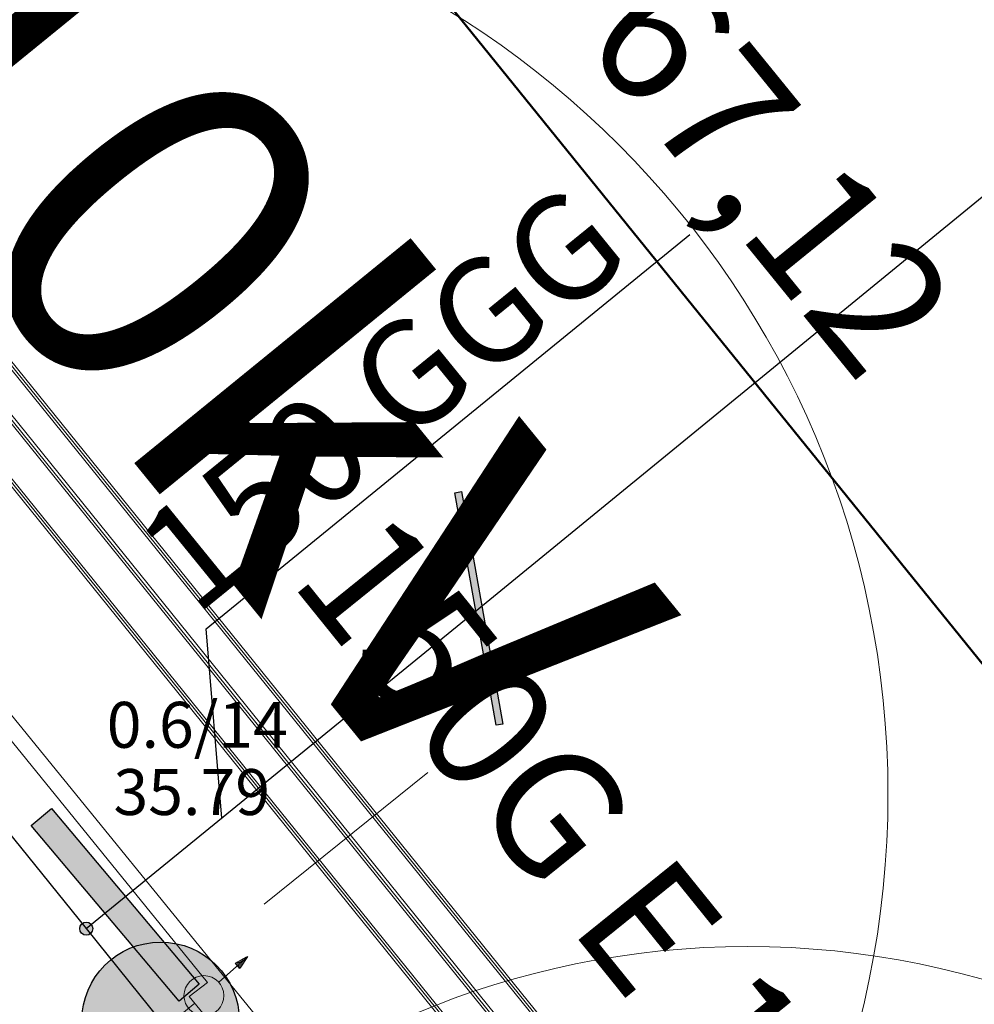
# Model space of a CAD drawing. Units: metres. Extents: x 20959 to 26913, y 18028 to 18669.
# Drawn here: x 21220 to 21227, y 18349 to 18357 of the extents above; entities that cross this region are included whole.
import ezdxf
from ezdxf.enums import TextEntityAlignment as Align

# ---------------------------------------------------------------- set-up
doc = ezdxf.new("R2010")
doc.units = ezdxf.units.M
for name, color, linetype in [('BWB_EW_Misch_Haltung_T', 7, 'Continuous'), ('BWB_TWL_Hausanschlussltg', 7, 'Continuous'), ('BWB_TWL_Hausanschlussltg_Abzweig', 232, 'Continuous'), ('BWB_TWL_Hausanschlussltg_Armaturen', 232, 'Continuous'), ('BWB_TWL_Hausanschlussltg_DN_Material_Wechsel', 232, 'Continuous'), ('BWB_TWL_Hausanschlussltg_T', 7, 'Continuous'), ('BWB_TWL_Versorgungsltg', 7, 'Continuous'), ('BWB_TWL_Versorgungsltg_Hydrant', 141, 'Continuous'), ('DNS - NET TRASSE (Lang ungenau)', 41, 'Continuous'), ('GAS Leitung Text', 7, 'Continuous'), ('SNB_NIS_Allgemein [6.9]', 250, 'Continuous'), ('SNB_NIS_HSP_Linie [6.4]', 250, 'Continuous'), ('SNB_NIS_HSP_Symbol [5.11]', 250, 'Continuous'), ('SNB_NIS_MSP_Linie [6]', 250, 'Continuous'), ('SNB_NIS_SEK_FM_SK_Linie [6.5]', 250, 'Continuous'), ('SNB_NIS_SEK_FM_SK_Linie [6]', 250, 'Continuous')]:
    doc.layers.add(name, color=color, linetype=linetype)
for name, color, linetype, lineweight in [('Fahrbahn-Gehweg', 7, 'Continuous', 18), ('Oberflächenbefestigungen', 6, 'Continuous', 18), ('Topographie', 1, 'Continuous', 18), ('Vegetation', 3, 'Continuous', 18)]:
    doc.layers.add(name, color=color, linetype=linetype, lineweight=lineweight)
doc.styles.add('DIN-6776', font='txt', dxfattribs={"height": 1})
doc.styles.add('ISOCP', font='isocp')
doc.styles.get("Standard").update_dxf_attribs({"font": 'arial.ttf'})

# ---------------------------------------------------------------- blocks, each defined once
blk = doc.blocks.new('BTEW_HALT_MT11695024645145', base_point=(387905.83, 5817050.121))
at = {"color": 220, "lineweight": 18, "style": 'ISOCP'}
blk.add_text('OHNE  67,12', height=1, rotation=308, dxfattribs=at).set_placement((387905.83, 5817050.121), align=Align.MIDDLE_LEFT)
blk = doc.blocks.new('DNMATWECHSEL')
at = {"linetype": 'Continuous'}
h = blk.add_hatch(color=256, dxfattribs=at)
h.dxf.hatch_style = 1
h.paths.add_polyline_path([(0.4283, 0.7919), (-0.4717, -0.7669), (-0.4283, -0.7919), (0.4717, 0.7669)])
blk.add_lwpolyline([(-0.4717, -0.7669), (0.4283, 0.7919), (0.4717, 0.7669), (-0.4283, -0.7919), (-0.4717, -0.7669)], dxfattribs=at)
at = {"style": 'ISOCP', "width": 0.7}
for tag, p in [('OID', (0, 0)), ('UT_Obj_ID', (0, -1)), ('gehoert_zu_TW_Netztyp', (0, -2)), ('Typ', (0, -3)), ('Betriebszustand', (0, -4)), ('Verbindungsart', (0, -5)), ('Qualitaet_der_Lage', (0, -6)), ('Hoehe_Rohroberkante', (0, -7)), ('Hoehe_Gelaende', (0, -8)), ('Qualitaet_Gelaendehoehe', (0, -9)), ('Rechtswert', (0, -10)), ('Hochwert', (0, -11))]:
    blk.add_attdef(tag, text='', height=1, dxfattribs=at).set_placement(p, align=Align.MIDDLE)
blk = doc.blocks.new('ABZWEIG')
at = {"linetype": 'Continuous'}
h = blk.add_hatch(color=256, dxfattribs=at)
h.dxf.hatch_style = 1
h.paths.add_polyline_path([(0.05, 0, 1), (-0.05, 0, 1)])
blk.add_circle((0, 0), 0.05, dxfattribs=at)
at = {"style": 'ISOCP', "width": 0.7}
for tag, p in [('OID', (0, 0)), ('UT_Obj_ID', (0, -1)), ('gehoert_zu_TW_Netztyp', (0, -2)), ('Typ', (0, -3)), ('Betriebszustand', (0, -4)), ('Qualitaet_der_Lage', (0, -5)), ('Hoehe_Rohroberkante', (0, -6)), ('Hoehe_Gelaende', (0, -7)), ('Qualitaet_Gelaendehoehe', (0, -8)), ('Rechtswert', (0, -9)), ('Hochwert', (0, -10))]:
    blk.add_attdef(tag, text='', height=1, dxfattribs=at).set_placement(p, align=Align.MIDDLE)
blk = doc.blocks.new('BTTW_LTG___HA169502468570', base_point=(387904.265, 5817039.64))
at = {"color": 232, "linetype": 'Continuous'}
blk.add_line((387904.265, 5817039.64), (387904.49, 5817039.817), dxfattribs=at)
at = {"style": 'ISOCP', "width": 0.7, "flags": 1}
for tag, p in [('OID', (0, 0)), ('UT_Obj_ID', (0, -1.5)), ('BWB_Strassen_ID', (0, -3)), ('Strasse', (0, -4.5)), ('Leitungsart', (0, -6)), ('Dimension', (0, -7.5)), ('Material_kurz', (0, -9)), ('Material_lang', (0, -10.5)), ('kein_BWB_Material', (0, -12)), ('Leitungslaenge_in_m', (0, -13.5)), ('Betriebszustand', (0, -15)), ('Qualitaet_der_Lage', (0, -16.5)), ('Aussenschutz_kurz', (0, -18)), ('Aussenschutz_lang', (0, -19.5))]:
    blk.add_attdef(tag, p, '', height=1, dxfattribs=at)
blk = doc.blocks.new('BTTW_LTG___HA169502468572', base_point=(387907.302, 5817042.023))
at = {"color": 232, "linetype": 'Continuous'}
blk.add_line((387907.302, 5817042.023), (387918.407, 5817050.761), dxfattribs=at)
at = {"style": 'ISOCP', "width": 0.7, "flags": 1}
for tag, p in [('OID', (0, 0)), ('UT_Obj_ID', (0, -1.5)), ('BWB_Strassen_ID', (0, -3)), ('Strasse', (0, -4.5)), ('Leitungsart', (0, -6)), ('Dimension', (0, -7.5)), ('Material_kurz', (0, -9)), ('Material_lang', (0, -10.5)), ('kein_BWB_Material', (0, -12)), ('Leitungslaenge_in_m', (0, -13.5)), ('Betriebszustand', (0, -15)), ('Qualitaet_der_Lage', (0, -16.5)), ('Aussenschutz_kurz', (0, -18)), ('Aussenschutz_lang', (0, -19.5))]:
    blk.add_attdef(tag, p, '', height=1, dxfattribs=at)
blk = doc.blocks.new('BTTW_LTG___HA169502468574', base_point=(387904.49, 5817039.817))
at = {"color": 232, "linetype": 'Continuous'}
blk.add_line((387904.49, 5817039.817), (387907.302, 5817042.023), dxfattribs=at)
at = {"style": 'ISOCP', "width": 0.7, "flags": 1}
for tag, p in [('OID', (0, 0)), ('UT_Obj_ID', (0, -1.5)), ('BWB_Strassen_ID', (0, -3)), ('Strasse', (0, -4.5)), ('Leitungsart', (0, -6)), ('Dimension', (0, -7.5)), ('Material_kurz', (0, -9)), ('Material_lang', (0, -10.5)), ('kein_BWB_Material', (0, -12)), ('Leitungslaenge_in_m', (0, -13.5)), ('Betriebszustand', (0, -15)), ('Qualitaet_der_Lage', (0, -16.5)), ('Aussenschutz_kurz', (0, -18)), ('Aussenschutz_lang', (0, -19.5))]:
    blk.add_attdef(tag, p, '', height=1, dxfattribs=at)
blk = doc.blocks.new('HY_DRANT')
at = {"linetype": 'Continuous'}
h = blk.add_hatch(color=256, dxfattribs=at)
h.dxf.hatch_style = 1
h.paths.add_polyline_path([(0.6, 0, 1), (-0.6, 0, 1)])
blk.add_circle((0, 0), 0.6, dxfattribs=at)
at = {"style": 'ISOCP', "width": 0.7}
for tag, p in [('OID', (0, 0)), ('UT_Obj_ID', (0, -1)), ('BWB_Strassen_ID', (0, -2)), ('Strasse', (0, -3)), ('gehoert_zu_TW_Netztyp', (0, -4)), ('Typ', (0, -5)), ('Hydrantennummer', (0, -6)), ('Einbaujahr', (0, -7)), ('Einbaujahr_unbekannt', (0, -8)), ('Dimension', (0, -9)), ('Betriebszustand', (0, -10)), ('Qualitaet_der_Lage', (0, -11)), ('Hoehe_Rohroberkante', (0, -12)), ('Hoehe_Gelaende', (0, -13)), ('Qualitaet_Gelaendehoehe', (0, -14)), ('Feuerloeschhydrant', (0, -15)), ('Rechtswert', (0, -16)), ('Hochwert', (0, -17))]:
    blk.add_attdef(tag, text='', height=1, dxfattribs=at).set_placement(p, align=Align.MIDDLE)
blk = doc.blocks.new('BTTW_LTG___VL1695024685108', base_point=(387895.395, 5817051.069))
at = {"color": 141, "linetype": 'Continuous', "flags": 128}
blk.add_lwpolyline([(387895.395, 5817051.069), (387900.001, 5817045.132), (387904.265, 5817039.64), (387904.818, 5817038.927), (387909.771, 5817032.547), (387911.333, 5817030.527), (387913.89, 5817027.249)], dxfattribs=at)
at = {"color": 0, "style": 'ISOCP', "width": 0.7, "flags": 1}
for tag, p in [('OID', (0, 0)), ('UT_Obj_ID', (0, -1.5)), ('BWB_Strassen_ID', (0, -3)), ('Strasse', (0, -4.5)), ('Leitungsart', (0, -6)), ('Verlegejahr', (0, -7.5)), ('Verlegejahr_unbekannt', (0, -9)), ('Verlegemonat', (0, -10.5)), ('Verlegemonat_unbekannt', (0, -12)), ('Dimension', (0, -13.5)), ('Material_kurz', (0, -15)), ('Material_lang', (0, -16.5)), ('kein_BWB_Material', (0, -18)), ('Wandstaerke_in_mm', (0, -19.5)), ('Eigentuemer', (0, -21)), ('Leitungslaenge_in_m', (0, -22.5)), ('Betriebszustand', (0, -24)), ('Jahr_der_Totlegung', (0, -25.5)), ('Jahr_der_Totlegung_unbekannt', (0, -27)), ('Verfuellung', (0, -28.5)), ('Qualitaet_der_Lage', (0, -30)), ('Sanierungskennzeichen', (0, -31.5)), ('Sanierungsjahr', (0, -33)), ('Sanierungsjahr_unbekannt', (0, -34.5)), ('Sanierungsmonat', (0, -36)), ('Sanierungsmonat_unbekannt', (0, -37.5)), ('Sanierungsart_kurz', (0, -39)), ('Sanierungsart', (0, -40.5)), ('Sanierungsverfahren', (0, -42)), ('sanierter_Innendurchmesser', (0, -43.5)), ('sanierter_Innendurchm_unbekannt', (0, -45)), ('sanierte_Wandstaerke_in_mm', (0, -46.5)), ('sanierte_Wandstaerke_unbekannt', (0, -48)), ('hydraulischer_Innendurchmesser', (0, -49.5)), ('gemessene_Wandstaerke', (0, -51)), ('Druckzone', (0, -52.5)), ('Innenschutz_kurz', (0, -54)), ('Innenschutz_lang', (0, -55.5)), ('Aussenschutz_kurz', (0, -57)), ('Aussenschutz_lang', (0, -58.5))]:
    blk.add_attdef(tag, p, '', height=1, dxfattribs=at)
blk = doc.blocks.new('ABSPERRARMA_AUF')
at = {"linetype": 'Continuous'}
h = blk.add_hatch(color=256, dxfattribs=at)
h.dxf.hatch_style = 1
h.paths.add_polyline_path([(0.1, 0.88), (-0.1, 0.88), (-0.1, -0.88), (0.1, -0.88)])
blk.add_lwpolyline([(-0.1, -0.875), (-0.1, 0.875), (0.1, 0.875), (0.1, -0.875), (-0.1, -0.875)], dxfattribs=at)
at = {"style": 'ISOCP', "width": 0.7}
for tag, p in [('OID', (0, 0)), ('UT_Obj_ID', (0, -1)), ('Dimension', (0, -2)), ('Typ', (0, -3)), ('Gestaenge', (0, -4)), ('Schieberstellung', (0, -5)), ('Qualitaet_der_Lage', (0, -6)), ('Hoehe_Rohroberkante', (0, -7)), ('Hoehe_Gelaende', (0, -8)), ('Qualitaet_Gelaendehoehe', (0, -9)), ('Betriebszustand', (0, -10)), ('Rechtswert', (0, -11)), ('Hochwert', (0, -12))]:
    blk.add_attdef(tag, text='', height=1, dxfattribs=at).set_placement(p, align=Align.MIDDLE)
blk = doc.blocks.new('DNS')
at = {"layer": 'DNS - NET TRASSE (Lang ungenau)', "color": 31, "lineweight": 50, "true_color": 0xfecc66}
blk.add_lwpolyline([(19447.615, 12486.1176), (19447.522, 12484.278), (19475.3815, 12449.8297), (19480.0628, 12450.3471), (19484.4745, 12452.171)], dxfattribs=at)

msp = doc.modelspace()

# ---------------------------------------------------------------- linework, layer by layer
at = {"layer": 'BWB_TWL_Hausanschlussltg_T', "color": 250, "linetype": 'Continuous', "flags": 128}
msp.add_lwpolyline([(21221.1736, 18350.6367), (21221.0541, 18352.0777), (21224.7384, 18355.0845)], dxfattribs=at)
at = {"layer": 'Fahrbahn-Gehweg', "color": 7}
for p, q in [((21209.1394, 18364.2264, -35.7665), (21234.8241, 18332.6852, -35.8173)), ((21221.0636, 18349.3847, -35.6047), (21218.764, 18352.2162, -35.6047)), ((21220.9253, 18349.278, -35.7828), (21221.0636, 18349.3847, -35.6047)), ((21220.9253, 18349.278, -35.7828), (21234.5915, 18332.4957, -35.8173))]:
    msp.add_line(p, q, dxfattribs=at)
for points in [[(21224.7362, 18363.859, -35.6061), (21227.3695, 18360.059, -35.6338), (21231.0543, 18355.3594, -35.6652), (21234.1345, 18351.9657, -35.6504), (21239.7347, 18346.7797, -35.6911), (21243.4515, 18343.9894, -35.6857), (21246.7448, 18343.4059, -35.7855), (21248.8005, 18344.398, -35.7848), (21249.9134, 18345.5547, -35.7832)], [(21224.5116, 18363.7676, -35.6061), (21227.0883, 18359.9026, -35.6338), (21230.8166, 18355.1481, -35.6652), (21233.9292, 18351.7528, -35.6504), (21239.5519, 18346.5658, -35.6911), (21243.252, 18343.7621, -35.6857), (21246.6869, 18343.0653, -35.7855), (21248.8617, 18344.0457, -35.7848), (21250.1695, 18345.3985, -35.7832)]]:
    msp.add_spline(points, degree=3, dxfattribs=at)
at = {"layer": 'Oberflächenbefestigungen', "color": 7}
msp.add_line((21219.8871, 18348.3372, -35.7393), (21220.9671, 18349.2267, -35.7904), dxfattribs=at)
at = {"layer": 'SNB_NIS_Allgemein [6.9]', "color": 54, "lineweight": 20}
msp.add_line((21222.7422, 18350.9844), (21221.4961, 18349.9805), dxfattribs=at)
at = {"layer": 'SNB_NIS_HSP_Linie [6.4]', "color": 122, "lineweight": 20}
for points in [[(21158.3672, 18364.1719), (21173.7539, 18363.4766), (21176.9531, 18363.4336), (21198.0312, 18362.4883), (21200, 18362.4805), (21201.1953, 18362.4805), (21209.5352, 18363.7695), (21212.4336, 18362.9648), (21218.7109, 18355.1797), (21232.4766, 18338.125), (21232.7695, 18337.7617), (21232.9141, 18335.4297), (21232.8945, 18335.1602), (21231.7227, 18321.0117), (21231.7344, 18320.0117), (21231.2109, 18311.3359), (21229.5391, 18283.6875)], [(21158.3672, 18364.1523), (21173.75, 18363.457), (21176.9531, 18363.4141), (21198.0391, 18362.4648), (21200, 18362.4609), (21201.1953, 18362.4609), (21209.5352, 18363.75), (21212.4219, 18362.9453), (21218.6953, 18355.168), (21232.4609, 18338.1133), (21232.7539, 18337.75), (21232.8945, 18335.4336), (21232.875, 18335.1602), (21231.7031, 18321.0156), (21231.7148, 18320.0117), (21231.1914, 18311.3398), (21229.5195, 18283.6875)], [(21158.3672, 18364.1289), (21173.75, 18363.4375), (21176.9531, 18363.3945), (21198.0547, 18362.4453), (21200, 18362.4414), (21201.1953, 18362.4375), (21209.5352, 18363.7305), (21212.4102, 18362.9297), (21218.6797, 18355.1562), (21232.4453, 18338.1016), (21232.7383, 18337.7344), (21232.875, 18335.4375), (21232.8555, 18335.1641), (21231.6836, 18321.0156), (21231.6914, 18320.0156), (21231.168, 18311.3398), (21229.5, 18283.6875)], [(21158.3438, 18363.6094), (21173.7266, 18362.918), (21176.9297, 18362.875), (21198.0781, 18361.9258), (21200, 18361.918), (21201.2227, 18361.918), (21209.5039, 18363.1992), (21212.1094, 18362.4727), (21218.2773, 18354.8281), (21232.0391, 18337.7734), (21232.332, 18337.4102), (21232.5039, 18335.5039), (21232.4766, 18335.1953), (21231.3047, 18321.0352), (21231.1758, 18320.043), (21230.6523, 18311.3711), (21228.9805, 18283.7188)], [(21158.3438, 18363.5898), (21173.7266, 18362.8984), (21176.9258, 18362.8555), (21198.0781, 18361.9023), (21200, 18361.8984), (21201.2227, 18361.8984), (21209.5, 18363.1758), (21212.0977, 18362.4531), (21218.2617, 18354.8164), (21232.0234, 18337.7617), (21232.3164, 18337.3984), (21232.4844, 18335.5078), (21232.4531, 18335.1953), (21231.2852, 18321.0352), (21231.1523, 18320.043), (21230.6289, 18311.3711), (21228.9609, 18283.7188)], [(21228.9414, 18283.7227), (21230.6094, 18311.375), (21231.1328, 18320.0469), (21231.2656, 18321.0391), (21232.4336, 18335.1992), (21232.4648, 18335.5117), (21232.3008, 18337.3828), (21232.0078, 18337.75), (21218.2461, 18354.8047), (21212.0859, 18362.4375), (21209.5, 18363.1562), (21201.2266, 18361.8789), (21200, 18361.8789), (21198.0703, 18361.8828), (21176.9258, 18362.8359), (21173.7266, 18362.8789), (21158.3438, 18363.5703)]]:
    msp.add_lwpolyline(points, dxfattribs=at)
at = {"layer": 'SNB_NIS_MSP_Linie [6]', "color": 211, "lineweight": 20}
msp.add_lwpolyline([(21224.0519, 18199.43), (21224.1016, 18199.9961), (21226.125, 18233.6016), (21226.1875, 18234.6016), (21226.7891, 18244.6055), (21226.7891, 18260.0898), (21226.9688, 18263.2656), (21227.6172, 18274.8086), (21227.8594, 18275.3789), (21229.2578, 18283.625), (21230.9336, 18311.3555), (21231.3359, 18318.9531), (21231.4922, 18321.0234), (21232.6641, 18335.1797), (21232.5352, 18337.5742), (21218.4805, 18354.9922), (21212.2578, 18362.6992), (21209.5195, 18363.4648), (21201.2109, 18362.1797), (21200, 18362.2266), (21195.5156, 18362.3008), (21176.9336, 18363.1367), (21173.7344, 18363.1797), (21170.3438, 18363.332)], dxfattribs=at)
at = {"layer": 'SNB_NIS_SEK_FM_SK_Linie [6.5]', "color": 32, "lineweight": 20}
msp.add_lwpolyline([(21132.4336, 18387.0078), (21132.1367, 18380.2188), (21142.7969, 18379.7305), (21142.8008, 18379.7305), (21143.5469, 18379.6641), (21143.668, 18379.5273), (21144.3242, 18378.793), (21156.1406, 18365.4883), (21158.3633, 18363.8906), (21173.7344, 18363.1992), (21176.9375, 18363.1562), (21195.5156, 18362.3203), (21199.9922, 18362.2461), (21201.2109, 18362.1992), (21209.5195, 18363.4844), (21212.2695, 18362.7188), (21218.4961, 18355.0039), (21232.5547, 18337.582), (21232.6836, 18335.1797), (21232.6836, 18335.1758), (21231.5156, 18321.0234), (21231.3555, 18318.9492), (21230.9531, 18311.3516), (21229.2773, 18283.625)], dxfattribs=at)
at = {"layer": 'SNB_NIS_SEK_FM_SK_Linie [6]', "color": 211, "lineweight": 20}
msp.add_lwpolyline([(21158.3672, 18363.9102), (21173.7344, 18363.2188), (21176.9375, 18363.1758), (21195.5195, 18362.3398), (21199.9883, 18362.2695), (21201.207, 18362.2188), (21209.5195, 18363.5039), (21212.2812, 18362.7344), (21218.5117, 18355.0195), (21232.5742, 18337.5859), (21232.7031, 18335.1797), (21232.7031, 18335.1758), (21231.5352, 18321.0234), (21231.375, 18318.9492), (21230.9727, 18311.3516), (21229.2969, 18283.6211)], dxfattribs=at)
at = {"layer": 'Topographie', "color": 7}
for p, q in [((21221.1518, 18349.3861, -35.7828), (21221.3707, 18349.5828, -35.7828)), ((21221.2755, 18349.5314, -35.7828), (21221.3608, 18349.5792, -35.7828)), ((21221.313, 18349.494, -35.7828), (21221.3707, 18349.5828, -35.7828)), ((21221.2755, 18349.5314, -35.7828), (21221.313, 18349.494, -35.7828)), ((21221.2755, 18349.5314, -35.7828), (21221.3079, 18349.4903, -35.7828))]:
    msp.add_line(p, q, dxfattribs=at)
msp.add_circle((21221.0373, 18349.2838, -35.7828), 0.152, dxfattribs=at)
for points in [[(21221.2755, 18349.5314, -35.7828), (21221.3707, 18349.5828, -35.7828), (21221.313, 18349.494, -35.7828)], [(21221.3284, 18349.5584, -35.7828), (21221.3284, 18349.5614, -35.7828), (21221.3432, 18349.5584, -35.7828), (21221.3432, 18349.5614, -35.7828)], [(21221.3359, 18349.5617, -35.7828), (21221.3359, 18349.5649, -35.7828), (21221.347, 18349.5617, -35.7828), (21221.347, 18349.5649, -35.7828)], [(21221.3397, 18349.5652, -35.7828), (21221.3397, 18349.5684, -35.7828), (21221.3509, 18349.5652, -35.7828), (21221.3509, 18349.5684, -35.7828)], [(21221.343, 18349.5577, -35.7828), (21221.343, 18349.5609, -35.7828), (21221.3542, 18349.5577, -35.7828), (21221.3542, 18349.5609, -35.7828)], [(21221.3469, 18349.5612, -35.7828), (21221.3469, 18349.5646, -35.7828), (21221.3544, 18349.5612, -35.7828), (21221.3544, 18349.5646, -35.7828)], [(21221.2719, 18349.5278, -35.7828), (21221.2719, 18349.5298, -35.7828), (21221.3087, 18349.5278, -35.7828), (21221.3087, 18349.5298, -35.7828)], [(21221.2754, 18349.524, -35.7828), (21221.2754, 18349.5263, -35.7828), (21221.3049, 18349.524, -35.7828), (21221.3049, 18349.5263, -35.7828)], [(21221.3079, 18349.4903, -35.7828), (21221.2755, 18349.5314, -35.7828), (21221.313, 18349.494, -35.7828)], [(21221.2794, 18349.5311, -35.7828), (21221.2794, 18349.537, -35.7828), (21221.3127, 18349.5311, -35.7828), (21221.3127, 18349.537, -35.7828)], [(21221.2825, 18349.52, -35.7828), (21221.2825, 18349.5228, -35.7828), (21221.301, 18349.52, -35.7828), (21221.301, 18349.5228, -35.7828)], [(21221.286, 18349.5161, -35.7828), (21221.286, 18349.5193, -35.7828), (21221.2972, 18349.5161, -35.7828), (21221.2972, 18349.5193, -35.7828)], [(21221.2869, 18349.5345, -35.7828), (21221.2869, 18349.5369, -35.7828), (21221.3164, 18349.5345, -35.7828), (21221.3164, 18349.5369, -35.7828)], [(21221.2907, 18349.538, -35.7828), (21221.2907, 18349.5404, -35.7828), (21221.3202, 18349.538, -35.7828), (21221.3202, 18349.5404, -35.7828)], [(21221.2931, 18349.5085, -35.7828), (21221.2931, 18349.511, -35.7828), (21221.3189, 18349.5085, -35.7828), (21221.3189, 18349.511, -35.7828)], [(21221.2932, 18349.5122, -35.7828), (21221.2932, 18349.5145, -35.7828), (21221.3227, 18349.5122, -35.7828), (21221.3227, 18349.5145, -35.7828)], [(21221.2966, 18349.5047, -35.7828), (21221.2966, 18349.5073, -35.7828), (21221.3187, 18349.5047, -35.7828), (21221.3187, 18349.5073, -35.7828)], [(21221.2971, 18349.5157, -35.7828), (21221.2971, 18349.518, -35.7828), (21221.3266, 18349.5157, -35.7828), (21221.3266, 18349.518, -35.7828)], [(21221.2982, 18349.5413, -35.7828), (21221.2982, 18349.5439, -35.7828), (21221.324, 18349.5413, -35.7828), (21221.324, 18349.5439, -35.7828)], [(21221.3009, 18349.5192, -35.7828), (21221.3009, 18349.5217, -35.7828), (21221.3267, 18349.5192, -35.7828), (21221.3267, 18349.5217, -35.7828)], [(21221.302, 18349.5448, -35.7828), (21221.302, 18349.5474, -35.7828), (21221.3279, 18349.5448, -35.7828), (21221.3279, 18349.5474, -35.7828)], [(21221.3037, 18349.5007, -35.7828), (21221.3037, 18349.5038, -35.7828), (21221.3149, 18349.5007, -35.7828), (21221.3149, 18349.5038, -35.7828)], [(21221.3047, 18349.5227, -35.7828), (21221.3047, 18349.5252, -35.7828), (21221.3306, 18349.5227, -35.7828), (21221.3306, 18349.5252, -35.7828)], [(21221.3072, 18349.4968, -35.7828), (21221.3072, 18349.5002, -35.7828), (21221.3147, 18349.4968, -35.7828), (21221.3147, 18349.5002, -35.7828)], [(21221.3085, 18349.5262, -35.7828), (21221.3085, 18349.5289, -35.7828), (21221.3307, 18349.5262, -35.7828), (21221.3307, 18349.5289, -35.7828)], [(21221.3095, 18349.5482, -35.7828), (21221.3095, 18349.5509, -35.7828), (21221.3317, 18349.5482, -35.7828), (21221.3317, 18349.5509, -35.7828)], [(21221.3124, 18349.5297, -35.7828), (21221.3124, 18349.5324, -35.7828), (21221.3346, 18349.5297, -35.7828), (21221.3346, 18349.5324, -35.7828)], [(21221.3162, 18349.5332, -35.7828), (21221.3162, 18349.5359, -35.7828), (21221.3384, 18349.5332, -35.7828), (21221.3384, 18349.5359, -35.7828)], [(21221.317, 18349.5515, -35.7828), (21221.317, 18349.5544, -35.7828), (21221.3355, 18349.5515, -35.7828), (21221.3355, 18349.5544, -35.7828)], [(21221.32, 18349.5367, -35.7828), (21221.32, 18349.5432, -35.7828), (21221.3387, 18349.5367, -35.7828), (21221.3387, 18349.5432, -35.7828)], [(21221.3209, 18349.555, -35.7828), (21221.3209, 18349.5579, -35.7828), (21221.3394, 18349.555, -35.7828), (21221.3394, 18349.5579, -35.7828)], [(21221.3239, 18349.5402, -35.7828), (21221.3239, 18349.543, -35.7828), (21221.3424, 18349.5402, -35.7828), (21221.3424, 18349.543, -35.7828)], [(21221.3277, 18349.5437, -35.7828), (21221.3277, 18349.5467, -35.7828), (21221.3425, 18349.5437, -35.7828), (21221.3425, 18349.5467, -35.7828)], [(21221.3315, 18349.5472, -35.7828), (21221.3315, 18349.5502, -35.7828), (21221.3464, 18349.5472, -35.7828), (21221.3464, 18349.5502, -35.7828)], [(21221.3354, 18349.5507, -35.7828), (21221.3354, 18349.5537, -35.7828), (21221.3502, 18349.5507, -35.7828), (21221.3502, 18349.5537, -35.7828)], [(21221.3392, 18349.5542, -35.7828), (21221.3392, 18349.5574, -35.7828), (21221.3504, 18349.5542, -35.7828), (21221.3504, 18349.5574, -35.7828)]]:
    msp.add_solid(points, dxfattribs=at)
at = {"layer": 'Vegetation', "color": 7}
for centre, radius in [((21219.2485, 18350.8179, 0.188), 7), ((21225.1791, 18343.1578, 0.1499), 6.5)]:
    msp.add_circle(centre, radius, dxfattribs=at)

# ---------------------------------------------------------------- block references
at = {"layer": 'BWB_EW_Misch_Haltung_T', "rotation": 1.092622998467912}
msp.add_blockref('BTEW_HALT_MT11695024645145', (21221.5053, 18360.3028), dxfattribs=at)
at = {"layer": 'BWB_TWL_Hausanschlussltg', "rotation": 1.092622998467912}
for name, p in [('BTTW_LTG___HA169502468572', (21223.1315, 18352.2344)), ('BTTW_LTG___HA169502468574', (21220.3621, 18349.9751)), ('BTTW_LTG___HA169502468570', (21220.1405, 18349.7939))]:
    msp.add_blockref(name, p, dxfattribs=at)
at = {"layer": 'BWB_TWL_Hausanschlussltg_Abzweig', "color": 232, "rotation": 40.09262299846792}
msp.add_blockref('ABZWEIG', (21220.1405, 18349.7939), dxfattribs=at)
at = {"layer": 'BWB_TWL_Hausanschlussltg_Armaturen', "color": 232, "rotation": 40.09262299846792}
msp.add_blockref('ABSPERRARMA_AUF', (21220.3621, 18349.9751), dxfattribs=at)
at = {"layer": 'BWB_TWL_Hausanschlussltg_DN_Material_Wechsel', "color": 232, "rotation": 40.09262299846792}
msp.add_blockref('DNMATWECHSEL', (21223.1315, 18352.2344), dxfattribs=at)
at = {"layer": 'BWB_TWL_Versorgungsltg', "rotation": 1.092622998467912}
msp.add_blockref('BTTW_LTG___VL1695024685108', (21211.0541, 18361.0517), dxfattribs=at)
at = {"layer": 'BWB_TWL_Versorgungsltg_Hydrant', "color": 141, "rotation": 130.0926229984679}
msp.add_blockref('HY_DRANT', (21220.707, 18349.0915), dxfattribs=at)
at = {"layer": 'DNS - NET TRASSE (Lang ungenau)', "color": 1, "lineweight": 5}
msp.add_blockref('DNS', (1766.1633, 5883.9582), dxfattribs=at)

# ---------------------------------------------------------------- texts
at = {"layer": 'BWB_TWL_Hausanschlussltg_T', "color": 232, "style": 'ISOCP'}
msp.add_text('150 GGG', height=0.8, rotation=39.09262, dxfattribs=at).set_placement((21220.9664, 18352.1661))
at = {"layer": 'GAS Leitung Text', "color": 164, "true_color": 0x001cb2, "style": 'DIN-6776'}
msp.add_text('150G E 125PEC', height=0.962499, rotation=308.90477, dxfattribs=at).set_placement((21224.9074, 18349.2147), align=Align.MIDDLE_CENTER)
at = {"layer": 'SNB_NIS_HSP_Symbol [5.11]', "color": 250}
msp.add_text('110kV', height=2.5, rotation=309.1585, dxfattribs=at).set_placement((21216.7227, 18357.9883))
at = {"layer": 'Vegetation', "color": 7}
for s, p in [('0.6/14', (21220.2968, 18351.1723, -71.7004)), ('35.79', (21220.348, 18350.66, 0.0003))]:
    msp.add_text(s, height=0.35, dxfattribs=at).set_placement(p)

doc.saveas('drawing.dxf')
